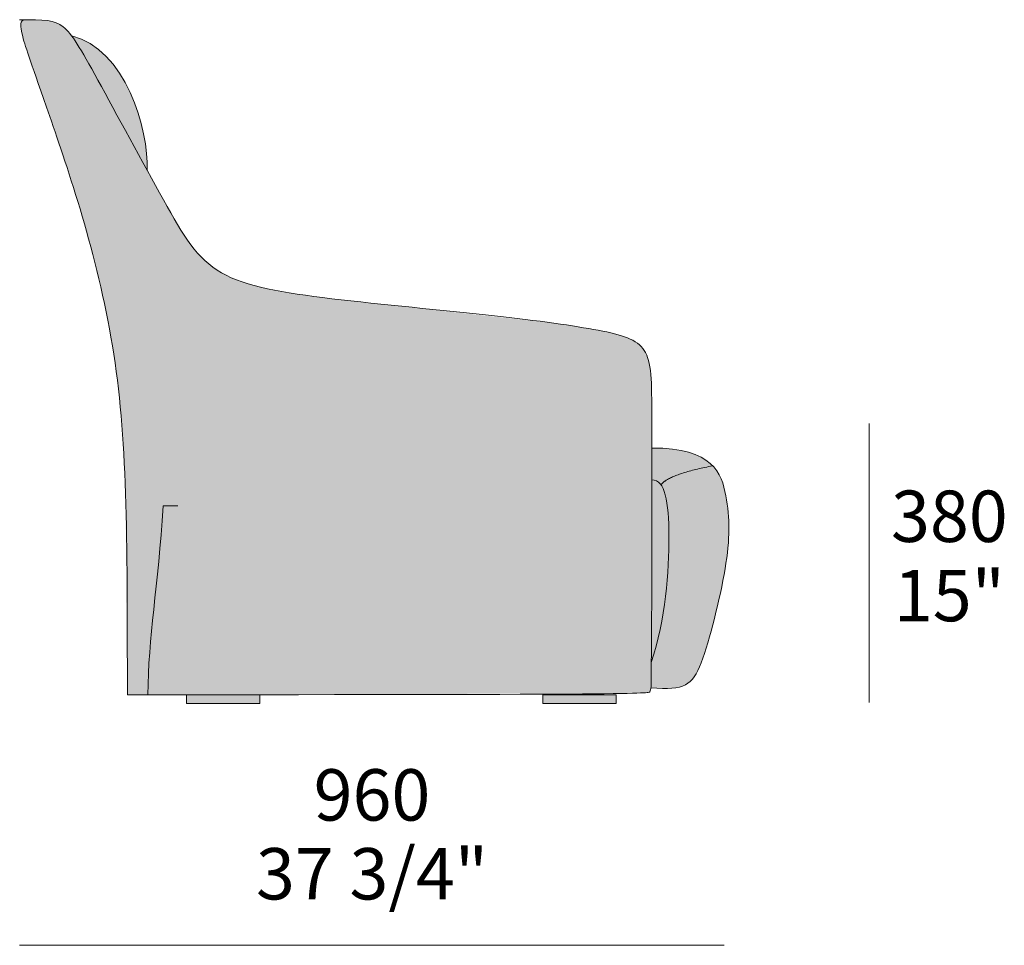
# Model space of a CAD drawing. Units: millimetres. Extents: x -2625 to 10863, y -2380 to 2340.
# Drawn here: x -1212 to 129, y 1080 to 2340 of the extents above; entities that cross this region are included whole.
import ezdxf

# ---------------------------------------------------------------- set-up
doc = ezdxf.new("R2010")
doc.units = ezdxf.units.MM
for name, color, linetype, lineweight in [('dimensions', 7, 'Continuous', 5), ('drawing', 7, 'Continuous', 5), ('hatch', 9, 'Continuous', 5)]:
    doc.layers.add(name, color=color, linetype=linetype, lineweight=lineweight)
doc.styles.add('Arial Normale', font='arial.ttf')

msp = doc.modelspace()

# ---------------------------------------------------------------- hatches: boundary and pattern name
at = {"layer": 'hatch'}
for points in [[(-1065.4, 1420.8), (-391.9, 1422.6), (-365.8, 1423.2), (-362.1, 1423.4), (-359.2, 1423.6), (-357.1, 1423.8), (-356.3, 1423.9), (-355.6, 1424), (-355.4, 1424.1), (-355.1, 1424.1), (-354.9, 1424.2), (-354.7, 1424.3), (-354.6, 1424.3), (-354.5, 1424.3), (-354.4, 1424.3), (-354.3, 1424.4), (-354.3, 1424.4), (-354.2, 1424.4), (-354.1, 1424.4), (-354.1, 1424.5), (-354, 1424.5), (-354, 1424.5), (-353.9, 1424.6), (-353.9, 1424.6), (-353.8, 1424.6), (-353.8, 1424.6), (-353.8, 1424.7), (-353.7, 1424.7), (-353.7, 1424.7), (-353.7, 1424.8), (-353.7, 1424.8), (-353.6, 1424.8), (-353.6, 1424.8), (-353.6, 1424.9), (-353.5, 1424.9), (-353.5, 1425), (-353.4, 1425.1), (-353.3, 1425.2), (-353.3, 1425.3), (-353.2, 1425.4), (-353.1, 1425.6), (-353.1, 1425.7), (-353, 1425.8), (-353, 1425.9), (-352.9, 1426), (-352.8, 1426.2), (-352.8, 1426.3), (-352.7, 1426.4), (-352.7, 1426.6), (-352.7, 1426.7), (-352.6, 1426.8), (-352.6, 1427), (-352.5, 1427.2), (-352.4, 1427.5), (-352.4, 1427.9), (-352.3, 1428.3), (-352.2, 1428.7), (-352.2, 1429.2), (-352.1, 1430.2), (-352, 1431.9), (-351.9, 1434), (-350.8, 1795.9), (-351.1, 1830.9), (-351.5, 1845), (-351.9, 1851.3), (-352.3, 1857), (-352.9, 1862.4), (-353.2, 1864.9), (-353.6, 1867.3), (-354, 1869.6), (-354.4, 1871.9), (-354.9, 1874), (-355.4, 1876), (-355.9, 1878), (-356.5, 1879.9), (-356.9, 1880.8), (-357.2, 1881.7), (-357.5, 1882.6), (-357.9, 1883.4), (-358.2, 1884.3), (-358.6, 1885.1), (-359, 1885.9), (-359.4, 1886.7), (-359.8, 1887.5), (-360.3, 1888.2), (-360.7, 1889), (-361.2, 1889.7), (-361.7, 1890.4), (-362.1, 1891.1), (-362.6, 1891.8), (-363.2, 1892.5), (-363.7, 1893.1), (-364.2, 1893.8), (-364.8, 1894.4), (-365.4, 1895), (-366, 1895.7), (-366.6, 1896.3), (-367.2, 1896.8), (-367.8, 1897.4), (-368.5, 1898), (-369.1, 1898.5), (-369.8, 1899.1), (-370.5, 1899.6), (-371.2, 1900.1), (-372, 1900.6), (-372.7, 1901.1), (-373.5, 1901.6), (-374.2, 1902.1), (-375, 1902.6), (-376.7, 1903.5), (-378.4, 1904.4), (-380.1, 1905.3), (-382, 1906.1), (-383.9, 1906.9), (-385.8, 1907.6), (-387.9, 1908.4), (-390, 1909.1), (-392.1, 1909.8), (-396.7, 1911.2), (-401.5, 1912.4), (-406.6, 1913.7), (-412.1, 1914.8), (-423.8, 1917.2), (-451.2, 1922), (-484.2, 1926.9), (-786.9, 1960.2), (-834, 1966.4), (-855.1, 1969.8), (-865.1, 1971.7), (-874.6, 1973.7), (-883.8, 1975.8), (-892.6, 1978), (-900.9, 1980.4), (-905, 1981.7), (-908.9, 1983), (-912.8, 1984.4), (-916.6, 1985.8), (-920.2, 1987.3), (-923.8, 1988.8), (-927.3, 1990.4), (-930.7, 1992), (-933.9, 1993.8), (-937.1, 1995.5), (-940.2, 1997.4), (-943.3, 1999.3), (-946.2, 2001.2), (-949.1, 2003.3), (-951.8, 2005.4), (-954.6, 2007.6), (-957.2, 2009.8), (-959.8, 2012.2), (-962.3, 2014.6), (-964.8, 2017.1), (-967.2, 2019.6), (-969.6, 2022.3), (-972, 2025), (-974.3, 2027.9), (-976.6, 2030.8), (-978.9, 2033.8), (-983.4, 2040), (-987.9, 2046.6), (-992.4, 2053.7), (-996.9, 2061.1), (-1016.2, 2094.8), (-1126.2, 2294.8), (-1130.4, 2301.8), (-1134.2, 2308), (-1137.8, 2313.4), (-1139.5, 2315.8), (-1141.2, 2318.1), (-1142.7, 2320.1), (-1144.2, 2322), (-1145.6, 2323.7), (-1147.1, 2325.3), (-1148.5, 2326.8), (-1149.2, 2327.5), (-1150, 2328.1), (-1150.7, 2328.8), (-1151.4, 2329.4), (-1152.1, 2330), (-1152.8, 2330.6), (-1153.9, 2331.4), (-1154.9, 2332.2), (-1156, 2332.9), (-1157.1, 2333.5), (-1157.6, 2333.9), (-1158.2, 2334.2), (-1158.7, 2334.5), (-1159.3, 2334.8), (-1159.9, 2335), (-1160.4, 2335.3), (-1161, 2335.6), (-1161.6, 2335.8), (-1162.8, 2336.3), (-1164, 2336.7), (-1165.3, 2337.1), (-1166.6, 2337.5), (-1167.9, 2337.8), (-1169.3, 2338.1), (-1170.7, 2338.4), (-1172.2, 2338.7), (-1173.7, 2338.9), (-1175.2, 2339.1), (-1178.5, 2339.5), (-1182, 2339.7), (-1185.8, 2339.9), (-1194.3, 2340.1), (-1204.1, 2340.2), (-1204.4, 2340.2), (-1204.8, 2340.2), (-1205.1, 2340.2), (-1205.3, 2340.1), (-1205.5, 2340.1), (-1205.6, 2340.1), (-1205.8, 2340.1), (-1205.9, 2340), (-1206.1, 2340), (-1206.2, 2340), (-1206.4, 2339.9), (-1206.5, 2339.9), (-1206.7, 2339.9), (-1206.8, 2339.8), (-1206.9, 2339.8), (-1207.1, 2339.7), (-1207.2, 2339.7), (-1207.3, 2339.6), (-1207.5, 2339.5), (-1207.6, 2339.5), (-1207.7, 2339.4), (-1207.8, 2339.3), (-1207.9, 2339.3), (-1208.1, 2339.2), (-1208.2, 2339.1), (-1208.3, 2339.1), (-1208.4, 2339), (-1208.5, 2338.9), (-1208.6, 2338.8), (-1208.7, 2338.7), (-1208.8, 2338.6), (-1208.9, 2338.5), (-1209, 2338.4), (-1209, 2338.3), (-1209.1, 2338.2), (-1209.2, 2338.1), (-1209.3, 2338), (-1209.4, 2337.9), (-1209.4, 2337.8), (-1209.5, 2337.7), (-1209.6, 2337.6), (-1209.7, 2337.4), (-1209.7, 2337.3), (-1209.8, 2337.2), (-1209.8, 2337), (-1209.9, 2336.9), (-1210, 2336.8), (-1210, 2336.6), (-1210.1, 2336.5), (-1210.1, 2336.4), (-1210.2, 2336.2), (-1210.2, 2336.1), (-1210.3, 2335.9), (-1210.3, 2335.8), (-1210.3, 2335.6), (-1210.4, 2335.3), (-1210.5, 2334.9), (-1210.5, 2334.6), (-1210.6, 2334.2), (-1210.6, 2333.9), (-1210.6, 2333.5), (-1210.6, 2333.1), (-1210.7, 2332.7), (-1210.7, 2332.3), (-1210.7, 2331.9), (-1210.6, 2331), (-1210.6, 2330.1), (-1210.5, 2329.1), (-1210.3, 2328.1), (-1210.2, 2327.1), (-1210, 2326), (-1209.8, 2324.9), (-1209.3, 2322.5), (-1208.7, 2319.9), (-1207.9, 2317.2), (-1206.2, 2311), (-1203.9, 2303.6), (-1150.4, 2147.5), (-1126.9, 2072.5), (-1115.2, 2031), (-1104.2, 1987.5), (-1094.2, 1942.4), (-1089.7, 1919.4), (-1085.7, 1896.2), (-1082.1, 1872.8), (-1079, 1849.2), (-1076.3, 1825.2), (-1073.9, 1800.6), (-1070.3, 1749.5), (-1067.9, 1694.9)], [(-1141.2, 2318.1), (-1139.5, 2315.8), (-1137.8, 2313.4), (-1134.2, 2308), (-1130.4, 2301.8), (-1126.2, 2294.8), (-1038.4, 2135), (-1038.3, 2137.7), (-1038.3, 2140.4), (-1038.3, 2143.2), (-1038.4, 2146), (-1038.7, 2151.9), (-1039.2, 2158.1), (-1039.9, 2164.5), (-1040.8, 2171.1), (-1042, 2177.8), (-1043.3, 2184.7), (-1044.9, 2191.6), (-1046.6, 2198.7), (-1048.6, 2205.8), (-1050.8, 2212.9), (-1053.2, 2220), (-1055.8, 2227.1), (-1058.7, 2234.1), (-1061.7, 2241.1), (-1065, 2247.9), (-1066.7, 2251.3), (-1068.5, 2254.6), (-1070.3, 2257.9), (-1072.2, 2261.1), (-1074.1, 2264.3), (-1076.1, 2267.5), (-1078.2, 2270.5), (-1080.3, 2273.6), (-1082.5, 2276.5), (-1084.7, 2279.4), (-1087, 2282.2), (-1089.3, 2285), (-1091.7, 2287.7), (-1094.1, 2290.3), (-1096.7, 2292.8), (-1099.2, 2295.2), (-1101.8, 2297.5), (-1104.5, 2299.8), (-1107.3, 2301.9), (-1110, 2304), (-1112.9, 2305.9), (-1114.3, 2306.8), (-1115.8, 2307.7), (-1117.3, 2308.6), (-1118.8, 2309.5), (-1120.3, 2310.3), (-1121.8, 2311.1), (-1123.3, 2311.8), (-1124.9, 2312.6), (-1126.4, 2313.3), (-1128, 2313.9), (-1129.6, 2314.6), (-1131.2, 2315.2), (-1132.8, 2315.8), (-1134.5, 2316.3), (-1136.1, 2316.8), (-1137.8, 2317.3), (-1139.5, 2317.7)], [(-350.7, 1756.8), (-350.7, 1713.5), (-350.2, 1713.4), (-349.7, 1713.4), (-349.3, 1713.4), (-348.8, 1713.3), (-348.4, 1713.3), (-348, 1713.2), (-347.5, 1713.1), (-347.1, 1713), (-346.7, 1712.9), (-346.3, 1712.8), (-345.9, 1712.7), (-345.5, 1712.5), (-345.1, 1712.3), (-344.7, 1712.2), (-344.3, 1712), (-343.9, 1711.8), (-343.6, 1711.6), (-343.2, 1711.3), (-342.8, 1711.1), (-342.5, 1710.8), (-342.1, 1710.6), (-341.8, 1710.3), (-341.4, 1710), (-341.1, 1709.7), (-340.7, 1709.4), (-340.4, 1709.1), (-340.1, 1708.7), (-339.8, 1708.4), (-339.5, 1708), (-339.1, 1707.6), (-338.8, 1707.3), (-338.5, 1706.9), (-338.2, 1707.3), (-337.8, 1707.8), (-337.3, 1708.2), (-336.9, 1708.7), (-336.4, 1709.1), (-335.9, 1709.5), (-335.4, 1710), (-334.9, 1710.4), (-334.3, 1710.9), (-333.7, 1711.3), (-333.1, 1711.7), (-332.5, 1712.2), (-331.2, 1713), (-329.7, 1713.9), (-328.2, 1714.8), (-326.6, 1715.6), (-324.9, 1716.4), (-323.1, 1717.3), (-321.2, 1718.1), (-319.3, 1718.9), (-315, 1720.5), (-310.4, 1722.1), (-305.5, 1723.7), (-300.1, 1725.3), (-294.4, 1726.8), (-281.9, 1729.8), (-268, 1732.6), (-269.3, 1733.9), (-270.6, 1735.2), (-272, 1736.5), (-273.5, 1737.7), (-275.1, 1738.9), (-276.7, 1740.1), (-278.4, 1741.3), (-280.2, 1742.4), (-282.1, 1743.5), (-284, 1744.5), (-286.1, 1745.5), (-288.2, 1746.5), (-290.4, 1747.4), (-292.6, 1748.4), (-295, 1749.2), (-297.5, 1750), (-300, 1750.8), (-302.7, 1751.6), (-305.4, 1752.3), (-308.2, 1752.9), (-311.2, 1753.5), (-314.2, 1754.1), (-317.4, 1754.6), (-320.6, 1755), (-324, 1755.5), (-327.5, 1755.8), (-334.7, 1756.4), (-342.5, 1756.7)], [(-351.6, 1464.8), (-351.9, 1434), (-352, 1431.9), (-352.1, 1430.2), (-343.8, 1429.6), (-336.4, 1429.3), (-332.9, 1429.3), (-329.6, 1429.3), (-326.5, 1429.4), (-323.6, 1429.6), (-320.8, 1429.8), (-319.5, 1430), (-318.2, 1430.2), (-316.9, 1430.4), (-315.7, 1430.6), (-314.5, 1430.9), (-313.3, 1431.2), (-312.2, 1431.5), (-311.1, 1431.8), (-310, 1432.1), (-309, 1432.5), (-308, 1432.9), (-307, 1433.3), (-306, 1433.7), (-305.1, 1434.2), (-304.2, 1434.7), (-303.3, 1435.2), (-302.5, 1435.8), (-301.6, 1436.3), (-300.8, 1436.9), (-300, 1437.5), (-299.2, 1438.2), (-298.5, 1438.9), (-297.8, 1439.6), (-297, 1440.3), (-296.3, 1441.1), (-295.7, 1441.9), (-295, 1442.7), (-294.3, 1443.6), (-293.7, 1444.4), (-293, 1445.4), (-292.4, 1446.3), (-291.8, 1447.3), (-291.2, 1448.3), (-290.6, 1449.3), (-289.5, 1451.5), (-288.3, 1453.8), (-287.2, 1456.2), (-286.1, 1458.8), (-283.9, 1464.4), (-281.6, 1470.5), (-279.3, 1477.1), (-274.7, 1491.7), (-270.1, 1507.6), (-265.6, 1524.5), (-261.4, 1541.9), (-257.5, 1559.3), (-254.1, 1576.2), (-251.2, 1592.3), (-248.9, 1607.2), (-248, 1614.3), (-247.2, 1621), (-246.7, 1627.6), (-246.2, 1633.9), (-245.9, 1640.1), (-245.8, 1646.1), (-245.8, 1652), (-246, 1657.8), (-246.3, 1663.5), (-246.8, 1669.1), (-247.4, 1674.8), (-248.1, 1680.4), (-249, 1686.1), (-250, 1691.9), (-251.1, 1697.2), (-251.7, 1699.8), (-252.4, 1702.5), (-253.1, 1705.1), (-253.9, 1707.8), (-254.8, 1710.4), (-255.2, 1711.7), (-255.7, 1713.1), (-256.2, 1714.4), (-256.8, 1715.6), (-257.4, 1716.9), (-258, 1718.2), (-258.6, 1719.5), (-259.3, 1720.7), (-260, 1722), (-260.7, 1723.2), (-261.5, 1724.4), (-262.3, 1725.7), (-263.1, 1726.9), (-264, 1728), (-264.9, 1729.2), (-265.9, 1730.4), (-266.9, 1731.5), (-268, 1732.6), (-281.9, 1729.8), (-294.4, 1726.8), (-300.1, 1725.3), (-305.5, 1723.7), (-310.4, 1722.1), (-315, 1720.5), (-319.3, 1718.9), (-321.2, 1718.1), (-323.1, 1717.3), (-324.9, 1716.4), (-326.6, 1715.6), (-328.2, 1714.8), (-329.7, 1713.9), (-331.2, 1713), (-332.5, 1712.2), (-333.1, 1711.7), (-333.7, 1711.3), (-334.3, 1710.9), (-334.9, 1710.4), (-335.4, 1710), (-335.9, 1709.5), (-336.4, 1709.1), (-336.9, 1708.7), (-337.3, 1708.2), (-337.8, 1707.8), (-338.2, 1707.3), (-338.5, 1706.9), (-338.2, 1706.3), (-337.8, 1705.8), (-337.4, 1705.2), (-337.1, 1704.6), (-336.7, 1704), (-336.4, 1703.4), (-336, 1702.7), (-335.7, 1702), (-335.4, 1701.4), (-335.1, 1700.6), (-334.5, 1699.2), (-333.9, 1697.6), (-333.4, 1696), (-332.9, 1694.3), (-332.4, 1692.5), (-331.9, 1690.7), (-331.5, 1688.8), (-331.1, 1686.8), (-330.7, 1684.7), (-330, 1680.4), (-329.4, 1675.8), (-328.9, 1671), (-328.5, 1665.9), (-328.1, 1660.5), (-327.7, 1649), (-327.5, 1636.6), (-327.7, 1618), (-328.5, 1598), (-330, 1576.8), (-331, 1565.9), (-332.3, 1554.9), (-333.7, 1543.7), (-335.5, 1532.4), (-337.4, 1521), (-339.7, 1509.7), (-342.2, 1498.3), (-345, 1487), (-348.2, 1475.9)], [(-350.7, 1713.5), (-351.6, 1464.8), (-348.2, 1475.9), (-345, 1487), (-342.2, 1498.3), (-339.7, 1509.7), (-337.4, 1521), (-335.5, 1532.4), (-333.7, 1543.7), (-332.3, 1554.9), (-331, 1565.9), (-330, 1576.8), (-328.5, 1598), (-327.7, 1618), (-327.5, 1636.6), (-327.7, 1649), (-328.1, 1660.5), (-328.5, 1665.9), (-328.9, 1671), (-329.4, 1675.8), (-330, 1680.4), (-330.7, 1684.7), (-331.1, 1686.8), (-331.5, 1688.8), (-331.9, 1690.7), (-332.4, 1692.5), (-332.9, 1694.3), (-333.4, 1696), (-333.9, 1697.6), (-334.5, 1699.2), (-335.1, 1700.6), (-335.4, 1701.4), (-335.7, 1702), (-336, 1702.7), (-336.4, 1703.4), (-336.7, 1704), (-337.1, 1704.6), (-337.4, 1705.2), (-337.8, 1705.8), (-338.2, 1706.3), (-338.5, 1706.9), (-338.8, 1707.3), (-339.1, 1707.6), (-339.5, 1708), (-339.8, 1708.4), (-340.1, 1708.7), (-340.4, 1709.1), (-340.7, 1709.4), (-341.1, 1709.7), (-341.4, 1710), (-341.8, 1710.3), (-342.1, 1710.6), (-342.5, 1710.8), (-342.8, 1711.1), (-343.2, 1711.3), (-343.6, 1711.6), (-343.9, 1711.8), (-344.3, 1712), (-344.7, 1712.2), (-345.1, 1712.3), (-345.5, 1712.5), (-345.9, 1712.7), (-346.3, 1712.8), (-346.7, 1712.9), (-347.1, 1713), (-347.5, 1713.1), (-348, 1713.2), (-348.4, 1713.3), (-348.8, 1713.3), (-349.3, 1713.4), (-349.7, 1713.4), (-350.2, 1713.4)], [(-975.7, 1420.8), (-984.8, 1420.8), (-984.8, 1408.7), (-884.8, 1408.7), (-884.8, 1420.8)], [(-499.5, 1408.7), (-399.5, 1408.7), (-399.5, 1420.8), (-499.5, 1420.8)]]:
    msp.add_hatch(color=256, dxfattribs=at).paths.add_polyline_path(points, flags=0)

# ---------------------------------------------------------------- linework, layer by layer
at = {"layer": 'dimensions'}
for points in [[(-54.7, 1410.2), (-54.7, 1790.2)], [(-1212.1, 1079.5), (-252.1, 1079.5)]]:
    msp.add_lwpolyline(points, dxfattribs=at)
at = {"layer": 'drawing'}
for points in [[(-984.8, 1408.7), (-884.8, 1408.7), (-884.8, 1420.8), (-984.8, 1420.8)], [(-499.5, 1408.7), (-399.5, 1408.7), (-399.5, 1420.8), (-499.5, 1420.8)]]:
    msp.add_lwpolyline(points, close=True, dxfattribs=at)
for points, degree in [([(-1212.1, 2340.2), (-1178.3, 2340.2), (-1151.7, 2340.2), (-1118.7, 2282.6), (-1006.4, 2075.5), (-952.9, 1984.4), (-804.7, 1960.1), (-549.8, 1936.7), (-410.5, 1916.8), (-351.5, 1899.3), (-350.7, 1824.3), (-350.5, 1579.1), (-352, 1434.4), (-351.5, 1424), (-359.3, 1420.8), (-1065.4, 1420.8)], 3), ([(-1065.4, 1420.8), (-1065.4, 1641.8), (-1065.4, 1902.4), (-1187.4, 2256.1), (-1212.1, 2324.7), (-1212.1, 2340.2), (-1204.1, 2340.2)], 3), ([(-1141.2, 2318.1), (-1068.5, 2301.5), (-1036.2, 2190.4), (-1038.4, 2135)], 3), ([(-350.7, 1756.8), (-267.5, 1756.8), (-244.2, 1688.4), (-244.2, 1606.4), (-285.8, 1440), (-305.8, 1426.5), (-352.1, 1430.2)], 3), ([(-338.5, 1706.9), (-326.8, 1721.3), (-268, 1732.6)], 2), ([(-350.7, 1713.5), (-332.9, 1713.5), (-322.4, 1654.9), (-332.3, 1523.3), (-351.6, 1464.8)], 3), ([(-1016.6, 1678.2), (-1023.1, 1567.2), (-1037.3, 1498.8), (-1037.3, 1420.8)], 3), ([(-1016.6, 1678.2), (-1006.6, 1678.2), (-996.6, 1678.2)], 2)]:
    msp.add_open_spline(points, degree=degree, dxfattribs=at)

# ---------------------------------------------------------------- texts
at = {"layer": 'dimensions', "char_height": 70, "attachment_point": 5, "style": 'Arial Normale'}
for s, insert, width in [('380', (54.5, 1654.8), 448.152), ('15"', (54.5, 1546.8), 395.652), ('960', (-732.1, 1275.3), 448.152), ('37 3/4"', (-732.1, 1167.9), 732.717)]:
    msp.add_mtext(s, dxfattribs=dict(at, insert=insert, width=width))

doc.saveas('drawing.dxf')
